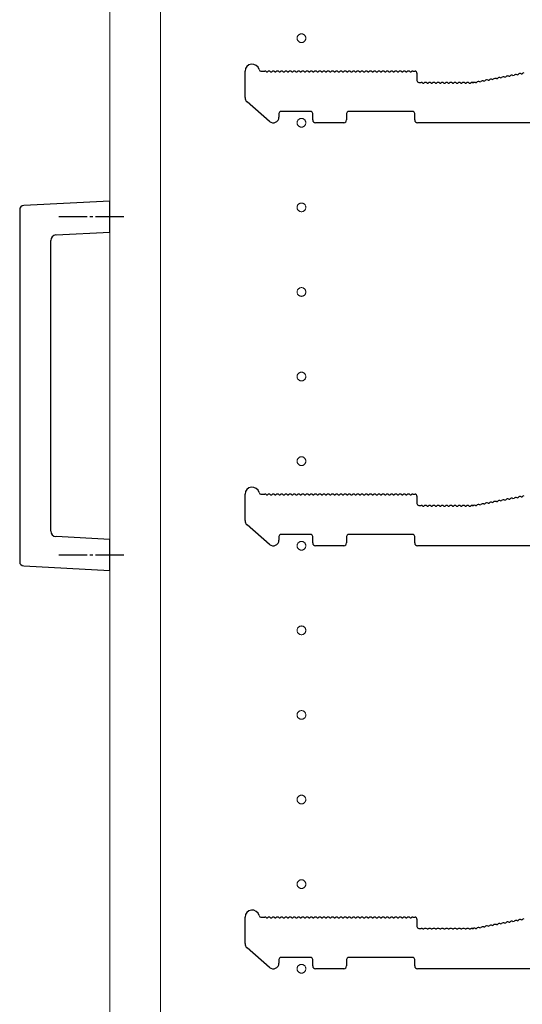
# Model space of a CAD drawing. Units: millimetres. Extents: x 0 to 8410, y 0 to 5940.
# Drawn here: x 7430 to 7608, y 2544 to 2894 of the extents above; entities that cross this region are included whole.
import ezdxf

# ---------------------------------------------------------------- set-up
doc = ezdxf.new("R2010")
doc.units = ezdxf.units.MM
doc.linetypes.add('YCENTER_1', pattern=[13, 10, -1, 1, -1])
for name, color, linetype, lineweight in [('YKK_11', 7, 'Continuous', 30), ('YKK_12', 2, 'Continuous', 13), ('YKK_13', 4, 'Continuous', 30)]:
    doc.layers.add(name, color=color, linetype=linetype, lineweight=lineweight)

msp = doc.modelspace()

# ---------------------------------------------------------------- linework, layer by layer
at = {"layer": 'YKK_11'}
for p, q in [((7510.02, 2865.91), (7510.02, 2875.3)), ((7515.64, 2875.3), (7517.02, 2875.3)), ((7517.58, 2875.1), (7517.96, 2875.1)), ((7519.08, 2875.1), (7519.46, 2875.1)), ((7520.58, 2875.1), (7520.96, 2875.1)), ((7522.08, 2875.1), (7522.46, 2875.1)), ((7523.58, 2875.1), (7523.96, 2875.1)), ((7525.08, 2875.1), (7525.46, 2875.1)), ((7526.58, 2875.1), (7526.96, 2875.1)), ((7528.08, 2875.1), (7528.46, 2875.1)), ((7529.58, 2875.1), (7529.96, 2875.1)), ((7531.08, 2875.1), (7531.46, 2875.1)), ((7532.58, 2875.1), (7532.96, 2875.1)), ((7534.08, 2875.1), (7534.46, 2875.1)), ((7535.58, 2875.1), (7535.96, 2875.1)), ((7537.08, 2875.1), (7537.46, 2875.1)), ((7538.58, 2875.1), (7538.96, 2875.1)), ((7540.08, 2875.1), (7540.46, 2875.1)), ((7541.58, 2875.1), (7541.96, 2875.1)), ((7543.08, 2875.1), (7543.46, 2875.1)), ((7544.58, 2875.1), (7544.96, 2875.1)), ((7546.08, 2875.1), (7546.46, 2875.1)), ((7547.58, 2875.1), (7547.96, 2875.1)), ((7549.08, 2875.1), (7549.46, 2875.1)), ((7550.58, 2875.1), (7550.96, 2875.1)), ((7552.08, 2875.1), (7552.46, 2875.1)), ((7553.58, 2875.1), (7553.96, 2875.1)), ((7555.08, 2875.1), (7555.46, 2875.1)), ((7556.58, 2875.1), (7556.96, 2875.1)), ((7558.08, 2875.1), (7558.46, 2875.1)), ((7559.58, 2875.1), (7559.96, 2875.1)), ((7561.08, 2875.1), (7561.46, 2875.1)), ((7562.58, 2875.1), (7562.96, 2875.1)), ((7564.08, 2875.1), (7564.46, 2875.1)), ((7565.58, 2875.1), (7565.96, 2875.1)), ((7567.08, 2875.1), (7567.46, 2875.1)), ((7568.58, 2875.1), (7568.96, 2875.1)), ((7569.52, 2875.3), (7570.32, 2875.3)), ((7571.02, 2874.6), (7571.02, 2872)), ((7605.07, 2873.77), (7605.45, 2873.84)), ((7606.55, 2874.05), (7606.92, 2874.12)), ((7608.02, 2874.33), (7608.4, 2874.41)), ((7571.72, 2871.3), (7572.52, 2871.3)), ((7573.08, 2871.1), (7573.46, 2871.1)), ((7574.58, 2871.1), (7574.96, 2871.1)), ((7576.08, 2871.1), (7576.46, 2871.1)), ((7577.58, 2871.1), (7577.96, 2871.1)), ((7579.08, 2871.1), (7579.46, 2871.1)), ((7580.58, 2871.1), (7580.96, 2871.1)), ((7582.08, 2871.1), (7582.46, 2871.1)), ((7583.58, 2871.1), (7583.96, 2871.1)), ((7585.08, 2871.1), (7585.46, 2871.1)), ((7586.58, 2871.1), (7586.96, 2871.1)), ((7588.08, 2871.1), (7588.46, 2871.1)), ((7589.58, 2871.1), (7589.96, 2871.1)), ((7590.52, 2871.3), (7590.95, 2871.3)), ((7590.95, 2871.3), (7590.52, 2871.3)), ((7591.23, 2871.34), (7591.08, 2871.31)), ((7591.08, 2871.31), (7591.23, 2871.34)), ((7591.81, 2871.25), (7592.19, 2871.32)), ((7593.29, 2871.53), (7593.66, 2871.6)), ((7594.76, 2871.81), (7595.13, 2871.88)), ((7596.23, 2872.09), (7596.61, 2872.16)), ((7597.71, 2872.37), (7598.08, 2872.44)), ((7599.18, 2872.65), (7599.56, 2872.72)), ((7600.65, 2872.93), (7601.03, 2873)), ((7602.13, 2873.21), (7602.5, 2873.28)), ((7603.6, 2873.49), (7603.98, 2873.56)), ((7518.71, 2857.49), (7510.71, 2864.4)), ((7522.02, 2860.3), (7522.02, 2859)), ((7533.32, 2861), (7522.72, 2861)), ((7534.02, 2858), (7534.02, 2860.3)), ((7546.02, 2860.3), (7546.02, 2858)), ((7569.52, 2861), (7546.72, 2861)), ((7570.22, 2858), (7570.22, 2860.3)), ((7545.02, 2857), (7535.02, 2857)), ((7611.45, 2857), (7571.22, 2857)), ((7510.02, 2715.91), (7510.02, 2725.3)), ((7515.64, 2725.3), (7517.02, 2725.3)), ((7517.58, 2725.1), (7517.96, 2725.1)), ((7519.08, 2725.1), (7519.46, 2725.1)), ((7520.58, 2725.1), (7520.96, 2725.1)), ((7522.08, 2725.1), (7522.46, 2725.1)), ((7523.58, 2725.1), (7523.96, 2725.1)), ((7525.08, 2725.1), (7525.46, 2725.1)), ((7526.58, 2725.1), (7526.96, 2725.1)), ((7528.08, 2725.1), (7528.46, 2725.1)), ((7529.58, 2725.1), (7529.96, 2725.1)), ((7531.08, 2725.1), (7531.46, 2725.1)), ((7532.58, 2725.1), (7532.96, 2725.1)), ((7534.08, 2725.1), (7534.46, 2725.1)), ((7535.58, 2725.1), (7535.96, 2725.1)), ((7537.08, 2725.1), (7537.46, 2725.1)), ((7538.58, 2725.1), (7538.96, 2725.1)), ((7540.08, 2725.1), (7540.46, 2725.1)), ((7541.58, 2725.1), (7541.96, 2725.1)), ((7543.08, 2725.1), (7543.46, 2725.1)), ((7544.58, 2725.1), (7544.96, 2725.1)), ((7546.08, 2725.1), (7546.46, 2725.1)), ((7547.58, 2725.1), (7547.96, 2725.1)), ((7549.08, 2725.1), (7549.46, 2725.1)), ((7550.58, 2725.1), (7550.96, 2725.1)), ((7552.08, 2725.1), (7552.46, 2725.1)), ((7553.58, 2725.1), (7553.96, 2725.1)), ((7555.08, 2725.1), (7555.46, 2725.1)), ((7556.58, 2725.1), (7556.96, 2725.1)), ((7558.08, 2725.1), (7558.46, 2725.1)), ((7559.58, 2725.1), (7559.96, 2725.1)), ((7561.08, 2725.1), (7561.46, 2725.1)), ((7562.58, 2725.1), (7562.96, 2725.1)), ((7564.08, 2725.1), (7564.46, 2725.1)), ((7565.58, 2725.1), (7565.96, 2725.1)), ((7567.08, 2725.1), (7567.46, 2725.1)), ((7568.58, 2725.1), (7568.96, 2725.1)), ((7569.52, 2725.3), (7570.32, 2725.3)), ((7571.02, 2724.6), (7571.02, 2722)), ((7603.6, 2723.49), (7603.98, 2723.56)), ((7605.07, 2723.77), (7605.45, 2723.84)), ((7606.55, 2724.05), (7606.92, 2724.12)), ((7608.02, 2724.33), (7608.4, 2724.41)), ((7571.72, 2721.3), (7572.52, 2721.3)), ((7573.08, 2721.1), (7573.46, 2721.1)), ((7574.58, 2721.1), (7574.96, 2721.1)), ((7576.08, 2721.1), (7576.46, 2721.1)), ((7577.58, 2721.1), (7577.96, 2721.1)), ((7579.08, 2721.1), (7579.46, 2721.1)), ((7580.58, 2721.1), (7580.96, 2721.1)), ((7582.08, 2721.1), (7582.46, 2721.1)), ((7583.58, 2721.1), (7583.96, 2721.1)), ((7585.08, 2721.1), (7585.46, 2721.1)), ((7586.58, 2721.1), (7586.96, 2721.1)), ((7588.08, 2721.1), (7588.46, 2721.1)), ((7589.58, 2721.1), (7589.96, 2721.1)), ((7590.52, 2721.3), (7590.95, 2721.3)), ((7590.95, 2721.3), (7590.52, 2721.3)), ((7591.23, 2721.34), (7591.08, 2721.31)), ((7591.08, 2721.31), (7591.23, 2721.34)), ((7591.81, 2721.25), (7592.19, 2721.32)), ((7593.29, 2721.53), (7593.66, 2721.6)), ((7594.76, 2721.81), (7595.13, 2721.88)), ((7596.23, 2722.09), (7596.61, 2722.16)), ((7597.71, 2722.37), (7598.08, 2722.44)), ((7599.18, 2722.65), (7599.56, 2722.72)), ((7600.65, 2722.93), (7601.03, 2723)), ((7602.13, 2723.21), (7602.5, 2723.28)), ((7518.71, 2707.49), (7510.71, 2714.4)), ((7522.02, 2710.3), (7522.02, 2709)), ((7533.32, 2711), (7522.72, 2711)), ((7534.02, 2708), (7534.02, 2710.3)), ((7546.02, 2710.3), (7546.02, 2708)), ((7569.52, 2711), (7546.72, 2711)), ((7570.22, 2708), (7570.22, 2710.3)), ((7545.02, 2707), (7535.02, 2707)), ((7611.45, 2707), (7571.22, 2707)), ((7510.02, 2565.91), (7510.02, 2575.3)), ((7515.64, 2575.3), (7517.02, 2575.3)), ((7517.58, 2575.1), (7517.96, 2575.1)), ((7519.08, 2575.1), (7519.46, 2575.1)), ((7520.58, 2575.1), (7520.96, 2575.1)), ((7522.08, 2575.1), (7522.46, 2575.1)), ((7523.58, 2575.1), (7523.96, 2575.1)), ((7525.08, 2575.1), (7525.46, 2575.1)), ((7526.58, 2575.1), (7526.96, 2575.1)), ((7528.08, 2575.1), (7528.46, 2575.1)), ((7529.58, 2575.1), (7529.96, 2575.1)), ((7531.08, 2575.1), (7531.46, 2575.1)), ((7532.58, 2575.1), (7532.96, 2575.1)), ((7534.08, 2575.1), (7534.46, 2575.1)), ((7535.58, 2575.1), (7535.96, 2575.1)), ((7537.08, 2575.1), (7537.46, 2575.1)), ((7538.58, 2575.1), (7538.96, 2575.1)), ((7540.08, 2575.1), (7540.46, 2575.1)), ((7541.58, 2575.1), (7541.96, 2575.1)), ((7543.08, 2575.1), (7543.46, 2575.1)), ((7544.58, 2575.1), (7544.96, 2575.1)), ((7546.08, 2575.1), (7546.46, 2575.1)), ((7547.58, 2575.1), (7547.96, 2575.1)), ((7549.08, 2575.1), (7549.46, 2575.1)), ((7550.58, 2575.1), (7550.96, 2575.1)), ((7552.08, 2575.1), (7552.46, 2575.1)), ((7553.58, 2575.1), (7553.96, 2575.1)), ((7555.08, 2575.1), (7555.46, 2575.1)), ((7556.58, 2575.1), (7556.96, 2575.1)), ((7558.08, 2575.1), (7558.46, 2575.1)), ((7559.58, 2575.1), (7559.96, 2575.1)), ((7561.08, 2575.1), (7561.46, 2575.1)), ((7562.58, 2575.1), (7562.96, 2575.1)), ((7564.08, 2575.1), (7564.46, 2575.1)), ((7565.58, 2575.1), (7565.96, 2575.1)), ((7567.08, 2575.1), (7567.46, 2575.1)), ((7568.58, 2575.1), (7568.96, 2575.1)), ((7569.52, 2575.3), (7570.32, 2575.3)), ((7571.02, 2574.6), (7571.02, 2572)), ((7603.6, 2573.49), (7603.98, 2573.56)), ((7605.07, 2573.77), (7605.45, 2573.84)), ((7606.55, 2574.05), (7606.92, 2574.12)), ((7608.02, 2574.33), (7608.4, 2574.41)), ((7571.72, 2571.3), (7572.52, 2571.3)), ((7573.08, 2571.1), (7573.46, 2571.1)), ((7574.58, 2571.1), (7574.96, 2571.1)), ((7576.08, 2571.1), (7576.46, 2571.1)), ((7577.58, 2571.1), (7577.96, 2571.1)), ((7579.08, 2571.1), (7579.46, 2571.1)), ((7580.58, 2571.1), (7580.96, 2571.1)), ((7582.08, 2571.1), (7582.46, 2571.1)), ((7583.58, 2571.1), (7583.96, 2571.1)), ((7585.08, 2571.1), (7585.46, 2571.1)), ((7586.58, 2571.1), (7586.96, 2571.1)), ((7588.08, 2571.1), (7588.46, 2571.1)), ((7589.58, 2571.1), (7589.96, 2571.1)), ((7590.52, 2571.3), (7590.95, 2571.3)), ((7590.95, 2571.3), (7590.52, 2571.3)), ((7591.23, 2571.34), (7591.08, 2571.31)), ((7591.08, 2571.31), (7591.23, 2571.34)), ((7591.81, 2571.25), (7592.19, 2571.32)), ((7593.29, 2571.53), (7593.66, 2571.6)), ((7594.76, 2571.81), (7595.13, 2571.88)), ((7596.23, 2572.09), (7596.61, 2572.16)), ((7597.71, 2572.37), (7598.08, 2572.44)), ((7599.18, 2572.65), (7599.56, 2572.72)), ((7600.65, 2572.93), (7601.03, 2573)), ((7602.13, 2573.21), (7602.5, 2573.28)), ((7518.71, 2557.49), (7510.71, 2564.4)), ((7522.02, 2560.3), (7522.02, 2559)), ((7533.32, 2561), (7522.72, 2561)), ((7534.02, 2558), (7534.02, 2560.3)), ((7546.02, 2560.3), (7546.02, 2558)), ((7569.52, 2561), (7546.72, 2561)), ((7570.22, 2558), (7570.22, 2560.3)), ((7545.02, 2557), (7535.02, 2557)), ((7611.45, 2557), (7571.22, 2557))]:
    msp.add_line(p, q, dxfattribs=at)
for centre, radius, start, end in [((7512.52, 2875.3), 2.5, 12.6356, 180), ((7515.64, 2876), 0.7, 192.6356, 270), ((7517.02, 2874.42), 0.88, 50.536, 90), ((7518.52, 2874.42), 0.88, 50.536, 129.464), ((7520.02, 2874.42), 0.88, 50.536, 129.464), ((7521.52, 2874.42), 0.88, 50.536, 129.464), ((7523.02, 2874.42), 0.88, 50.536, 129.464), ((7524.52, 2874.42), 0.88, 50.536, 129.464), ((7526.02, 2874.42), 0.88, 50.536, 129.464), ((7527.52, 2874.42), 0.88, 50.536, 129.464), ((7529.02, 2874.42), 0.88, 50.536, 129.464), ((7530.52, 2874.42), 0.88, 50.536, 129.464), ((7532.02, 2874.42), 0.88, 50.536, 129.464), ((7533.52, 2874.42), 0.88, 50.536, 129.464), ((7535.02, 2874.42), 0.88, 50.536, 129.464), ((7536.52, 2874.42), 0.88, 50.536, 129.464), ((7538.02, 2874.42), 0.88, 50.536, 129.464), ((7539.52, 2874.42), 0.88, 50.536, 129.464), ((7541.02, 2874.42), 0.88, 50.536, 129.464), ((7542.52, 2874.42), 0.88, 50.536, 129.464), ((7544.02, 2874.42), 0.88, 50.536, 129.464), ((7545.52, 2874.42), 0.88, 50.536, 129.464), ((7547.02, 2874.42), 0.88, 50.536, 129.464), ((7548.52, 2874.42), 0.88, 50.536, 129.464), ((7550.02, 2874.42), 0.88, 50.536, 129.464), ((7551.52, 2874.42), 0.88, 50.536, 129.464), ((7553.02, 2874.42), 0.88, 50.536, 129.464), ((7554.52, 2874.42), 0.88, 50.536, 129.464), ((7556.02, 2874.42), 0.88, 50.536, 129.464), ((7557.52, 2874.42), 0.88, 50.536, 129.464), ((7559.02, 2874.42), 0.88, 50.536, 129.464), ((7560.52, 2874.42), 0.88, 50.536, 129.464), ((7562.02, 2874.42), 0.88, 50.536, 129.464), ((7563.52, 2874.42), 0.88, 50.536, 129.464), ((7565.02, 2874.42), 0.88, 50.536, 129.464), ((7566.52, 2874.42), 0.88, 50.536, 129.464), ((7568.02, 2874.42), 0.88, 50.536, 129.464), ((7569.52, 2874.42), 0.88, 90, 129.464), ((7570.32, 2874.6), 0.7, 0, 90), ((7604.65, 2873), 0.88, 61.3203, 140.2483), ((7606.13, 2873.28), 0.88, 61.3203, 140.2483), ((7607.6, 2873.56), 0.88, 61.3203, 140.2483), ((7609.07, 2873.84), 0.88, 100.7843, 140.2483), ((7571.72, 2872), 0.7, 180, 270), ((7572.52, 2870.42), 0.88, 50.536, 90), ((7574.02, 2870.42), 0.88, 50.536, 129.464), ((7575.52, 2870.42), 0.88, 50.536, 129.464), ((7577.02, 2870.42), 0.88, 50.536, 129.464), ((7578.52, 2870.42), 0.88, 50.536, 129.464), ((7580.02, 2870.42), 0.88, 50.536, 129.464), ((7581.52, 2870.42), 0.88, 50.536, 129.464), ((7583.02, 2870.42), 0.88, 50.536, 129.464), ((7584.52, 2870.42), 0.88, 50.536, 129.464), ((7586.02, 2870.42), 0.88, 50.536, 129.464), ((7587.52, 2870.42), 0.88, 50.536, 129.464), ((7589.02, 2870.42), 0.88, 50.536, 129.464), ((7590.52, 2870.42), 0.88, 90, 129.464), ((7590.95, 2872), 0.7, 270, 280.7843), ((7590.95, 2872), 0.7, 270, 280.7843), ((7591.39, 2870.47), 0.88, 61.3203, 100.7843), ((7592.86, 2870.76), 0.88, 61.3203, 140.2483), ((7594.34, 2871.04), 0.88, 61.3203, 140.2483), ((7595.81, 2871.32), 0.88, 61.3203, 140.2483), ((7597.29, 2871.6), 0.88, 61.3203, 140.2483), ((7598.76, 2871.88), 0.88, 61.3203, 140.2483), ((7600.23, 2872.16), 0.88, 61.3203, 140.2483), ((7601.71, 2872.44), 0.88, 61.3203, 140.2483), ((7603.18, 2872.72), 0.88, 61.3203, 140.2483), ((7512.02, 2865.91), 2, 180, 229.1613), ((7522.72, 2860.3), 0.7, 90, 180), ((7533.32, 2860.3), 0.7, 0, 90), ((7546.72, 2860.3), 0.7, 90, 180), ((7569.52, 2860.3), 0.7, 0, 90), ((7520.02, 2859), 2, 229.1613, 0), ((7535.02, 2858), 1, 180, 270), ((7545.02, 2858), 1, 270, 0), ((7571.22, 2858), 1, 180, 270), ((7512.52, 2725.3), 2.5, 12.6356, 180), ((7515.64, 2726), 0.7, 192.6356, 270), ((7517.02, 2724.42), 0.88, 50.536, 90), ((7518.52, 2724.42), 0.88, 50.536, 129.464), ((7520.02, 2724.42), 0.88, 50.536, 129.464), ((7521.52, 2724.42), 0.88, 50.536, 129.464), ((7523.02, 2724.42), 0.88, 50.536, 129.464), ((7524.52, 2724.42), 0.88, 50.536, 129.464), ((7526.02, 2724.42), 0.88, 50.536, 129.464), ((7527.52, 2724.42), 0.88, 50.536, 129.464), ((7529.02, 2724.42), 0.88, 50.536, 129.464), ((7530.52, 2724.42), 0.88, 50.536, 129.464), ((7532.02, 2724.42), 0.88, 50.536, 129.464), ((7533.52, 2724.42), 0.88, 50.536, 129.464), ((7535.02, 2724.42), 0.88, 50.536, 129.464), ((7536.52, 2724.42), 0.88, 50.536, 129.464), ((7538.02, 2724.42), 0.88, 50.536, 129.464), ((7539.52, 2724.42), 0.88, 50.536, 129.464), ((7541.02, 2724.42), 0.88, 50.536, 129.464), ((7542.52, 2724.42), 0.88, 50.536, 129.464), ((7544.02, 2724.42), 0.88, 50.536, 129.464), ((7545.52, 2724.42), 0.88, 50.536, 129.464), ((7547.02, 2724.42), 0.88, 50.536, 129.464), ((7548.52, 2724.42), 0.88, 50.536, 129.464), ((7550.02, 2724.42), 0.88, 50.536, 129.464), ((7551.52, 2724.42), 0.88, 50.536, 129.464), ((7553.02, 2724.42), 0.88, 50.536, 129.464), ((7554.52, 2724.42), 0.88, 50.536, 129.464), ((7556.02, 2724.42), 0.88, 50.536, 129.464), ((7557.52, 2724.42), 0.88, 50.536, 129.464), ((7559.02, 2724.42), 0.88, 50.536, 129.464), ((7560.52, 2724.42), 0.88, 50.536, 129.464), ((7562.02, 2724.42), 0.88, 50.536, 129.464), ((7563.52, 2724.42), 0.88, 50.536, 129.464), ((7565.02, 2724.42), 0.88, 50.536, 129.464), ((7566.52, 2724.42), 0.88, 50.536, 129.464), ((7568.02, 2724.42), 0.88, 50.536, 129.464), ((7569.52, 2724.42), 0.88, 90, 129.464), ((7570.32, 2724.6), 0.7, 0, 90), ((7603.18, 2722.72), 0.88, 61.3203, 140.2483), ((7604.65, 2723), 0.88, 61.3203, 140.2483), ((7606.13, 2723.28), 0.88, 61.3203, 140.2483), ((7607.6, 2723.56), 0.88, 61.3203, 140.2483), ((7609.07, 2723.84), 0.88, 100.7843, 140.2483), ((7571.72, 2722), 0.7, 180, 270), ((7572.52, 2720.42), 0.88, 50.536, 90), ((7574.02, 2720.42), 0.88, 50.536, 129.464), ((7575.52, 2720.42), 0.88, 50.536, 129.464), ((7577.02, 2720.42), 0.88, 50.536, 129.464), ((7578.52, 2720.42), 0.88, 50.536, 129.464), ((7580.02, 2720.42), 0.88, 50.536, 129.464), ((7581.52, 2720.42), 0.88, 50.536, 129.464), ((7583.02, 2720.42), 0.88, 50.536, 129.464), ((7584.52, 2720.42), 0.88, 50.536, 129.464), ((7586.02, 2720.42), 0.88, 50.536, 129.464), ((7587.52, 2720.42), 0.88, 50.536, 129.464), ((7589.02, 2720.42), 0.88, 50.536, 129.464), ((7590.52, 2720.42), 0.88, 90, 129.464), ((7590.95, 2722), 0.7, 270, 280.7843), ((7590.95, 2722), 0.7, 270, 280.7843), ((7591.39, 2720.47), 0.88, 61.3203, 100.7843), ((7592.86, 2720.76), 0.88, 61.3203, 140.2483), ((7594.34, 2721.04), 0.88, 61.3203, 140.2483), ((7595.81, 2721.32), 0.88, 61.3203, 140.2483), ((7597.29, 2721.6), 0.88, 61.3203, 140.2483), ((7598.76, 2721.88), 0.88, 61.3203, 140.2483), ((7600.23, 2722.16), 0.88, 61.3203, 140.2483), ((7601.71, 2722.44), 0.88, 61.3203, 140.2483), ((7512.02, 2715.91), 2, 180, 229.1613), ((7522.72, 2710.3), 0.7, 90, 180), ((7533.32, 2710.3), 0.7, 0, 90), ((7546.72, 2710.3), 0.7, 90, 180), ((7569.52, 2710.3), 0.7, 0, 90), ((7520.02, 2709), 2, 229.1613, 0), ((7535.02, 2708), 1, 180, 270), ((7545.02, 2708), 1, 270, 0), ((7571.22, 2708), 1, 180, 270), ((7512.52, 2575.3), 2.5, 12.6356, 180), ((7515.64, 2576), 0.7, 192.6356, 270), ((7517.02, 2574.42), 0.88, 50.536, 90), ((7518.52, 2574.42), 0.88, 50.536, 129.464), ((7520.02, 2574.42), 0.88, 50.536, 129.464), ((7521.52, 2574.42), 0.88, 50.536, 129.464), ((7523.02, 2574.42), 0.88, 50.536, 129.464), ((7524.52, 2574.42), 0.88, 50.536, 129.464), ((7526.02, 2574.42), 0.88, 50.536, 129.464), ((7527.52, 2574.42), 0.88, 50.536, 129.464), ((7529.02, 2574.42), 0.88, 50.536, 129.464), ((7530.52, 2574.42), 0.88, 50.536, 129.464), ((7532.02, 2574.42), 0.88, 50.536, 129.464), ((7533.52, 2574.42), 0.88, 50.536, 129.464), ((7535.02, 2574.42), 0.88, 50.536, 129.464), ((7536.52, 2574.42), 0.88, 50.536, 129.464), ((7538.02, 2574.42), 0.88, 50.536, 129.464), ((7539.52, 2574.42), 0.88, 50.536, 129.464), ((7541.02, 2574.42), 0.88, 50.536, 129.464), ((7542.52, 2574.42), 0.88, 50.536, 129.464), ((7544.02, 2574.42), 0.88, 50.536, 129.464), ((7545.52, 2574.42), 0.88, 50.536, 129.464), ((7547.02, 2574.42), 0.88, 50.536, 129.464), ((7548.52, 2574.42), 0.88, 50.536, 129.464), ((7550.02, 2574.42), 0.88, 50.536, 129.464), ((7551.52, 2574.42), 0.88, 50.536, 129.464), ((7553.02, 2574.42), 0.88, 50.536, 129.464), ((7554.52, 2574.42), 0.88, 50.536, 129.464), ((7556.02, 2574.42), 0.88, 50.536, 129.464), ((7557.52, 2574.42), 0.88, 50.536, 129.464), ((7559.02, 2574.42), 0.88, 50.536, 129.464), ((7560.52, 2574.42), 0.88, 50.536, 129.464), ((7562.02, 2574.42), 0.88, 50.536, 129.464), ((7563.52, 2574.42), 0.88, 50.536, 129.464), ((7565.02, 2574.42), 0.88, 50.536, 129.464), ((7566.52, 2574.42), 0.88, 50.536, 129.464), ((7568.02, 2574.42), 0.88, 50.536, 129.464), ((7569.52, 2574.42), 0.88, 90, 129.464), ((7570.32, 2574.6), 0.7, 0, 90), ((7603.18, 2572.72), 0.88, 61.3203, 140.2483), ((7604.65, 2573), 0.88, 61.3203, 140.2483), ((7606.13, 2573.28), 0.88, 61.3203, 140.2483), ((7607.6, 2573.56), 0.88, 61.3203, 140.2483), ((7609.07, 2573.84), 0.88, 100.7843, 140.2483), ((7571.72, 2572), 0.7, 180, 270), ((7572.52, 2570.42), 0.88, 50.536, 90), ((7574.02, 2570.42), 0.88, 50.536, 129.464), ((7575.52, 2570.42), 0.88, 50.536, 129.464), ((7577.02, 2570.42), 0.88, 50.536, 129.464), ((7578.52, 2570.42), 0.88, 50.536, 129.464), ((7580.02, 2570.42), 0.88, 50.536, 129.464), ((7581.52, 2570.42), 0.88, 50.536, 129.464), ((7583.02, 2570.42), 0.88, 50.536, 129.464), ((7584.52, 2570.42), 0.88, 50.536, 129.464), ((7586.02, 2570.42), 0.88, 50.536, 129.464), ((7587.52, 2570.42), 0.88, 50.536, 129.464), ((7589.02, 2570.42), 0.88, 50.536, 129.464), ((7590.52, 2570.42), 0.88, 90, 129.464), ((7590.95, 2572), 0.7, 270, 280.7843), ((7590.95, 2572), 0.7, 270, 280.7843), ((7591.39, 2570.47), 0.88, 61.3203, 100.7843), ((7592.86, 2570.76), 0.88, 61.3203, 140.2483), ((7594.34, 2571.04), 0.88, 61.3203, 140.2483), ((7595.81, 2571.32), 0.88, 61.3203, 140.2483), ((7597.29, 2571.6), 0.88, 61.3203, 140.2483), ((7598.76, 2571.88), 0.88, 61.3203, 140.2483), ((7600.23, 2572.16), 0.88, 61.3203, 140.2483), ((7601.71, 2572.44), 0.88, 61.3203, 140.2483), ((7512.02, 2565.91), 2, 180, 229.1613), ((7522.72, 2560.3), 0.7, 90, 180), ((7533.32, 2560.3), 0.7, 0, 90), ((7546.72, 2560.3), 0.7, 90, 180), ((7569.52, 2560.3), 0.7, 0, 90), ((7520.02, 2559), 2, 229.1613, 0), ((7535.02, 2558), 1, 180, 270), ((7545.02, 2558), 1, 270, 0), ((7571.22, 2558), 1, 180, 270)]:
    msp.add_arc(centre, radius, start, end, dxfattribs=at)
at = {"layer": 'YKK_12'}
for p, q in [((7480.02, 1897), (7480.02, 4087)), ((7462.02, 1900), (7462.02, 4084)), ((7480.02, 4084), (7480.02, 1900))]:
    msp.add_line(p, q, dxfattribs=at)
at = {"layer": 'YKK_12', "linetype": 'YCENTER_1'}
for centre in [(7530.02, 2887), (7530.02, 2857), (7530.02, 2827), (7530.02, 2797), (7530.02, 2767), (7530.02, 2737), (7530.02, 2707), (7530.02, 2677), (7530.02, 2647), (7530.02, 2617), (7530.02, 2587), (7530.02, 2557)]:
    msp.add_circle(centre, 1.55, dxfattribs=at)
at = {"layer": 'YKK_13'}
for p, q in [((7462.02, 2829.24), (7431.44, 2827.64)), ((7462.02, 2818.22), (7462.02, 2829.24)), ((7430.02, 2826.14), (7430.02, 2701.33)), ((7442.92, 2817.22), (7462.02, 2818.22)), ((7441.02, 2712.24), (7441.02, 2815.23)), ((7462.02, 2709.24), (7442.92, 2710.24)), ((7462.02, 2698.22), (7462.02, 2709.24)), ((7431.44, 2699.83), (7462.02, 2698.22))]:
    msp.add_line(p, q, dxfattribs=at)
at = {"layer": 'YKK_13', "linetype": 'YCENTER_1'}
for p, q in [((7443.97, 2823.73), (7467.12, 2823.73)), ((7443.97, 2703.73), (7467.12, 2703.73))]:
    msp.add_line(p, q, dxfattribs=at)
at = {"layer": 'YKK_13'}
for centre, radius, start, end in [((7431.52, 2826.14), 1.5, 92.7637, 180.2112), ((7443.02, 2815.23), 2, 93.1953, 179.7952), ((7443.02, 2712.24), 2, 180.1953, 266.7952), ((7431.52, 2701.33), 1.5, 179.7637, 267.2112)]:
    msp.add_arc(centre, radius, start, end, dxfattribs=at)

doc.saveas('drawing.dxf')
